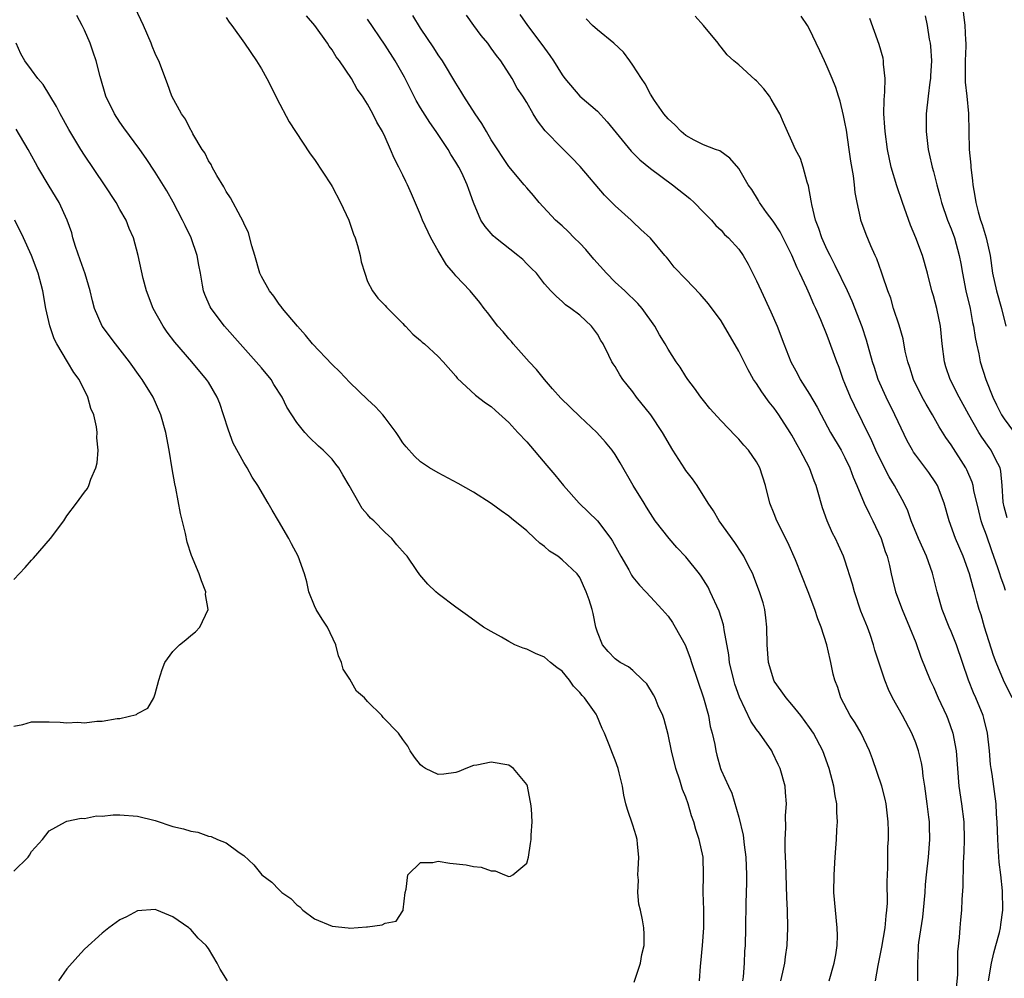
# Model space of a CAD drawing. Units: inches. Extents: x 2565000 to 2568000, y 1509000 to 1512000.
# Drawn here: x 2565786 to 2565897, y 1510787 to 1510896 of the extents above; entities that cross this region are included whole.
import ezdxf

# ---------------------------------------------------------------- set-up
doc = ezdxf.new("R2010")
doc.units = ezdxf.units.IN
doc.header["$MEASUREMENT"] = 0
doc.layers.add('LD25651509_2ft', color=73, linetype='Continuous')

msp = doc.modelspace()

# ---------------------------------------------------------------- linework, layer by layer
at = {"layer": 'LD25651509_2ft'}
for points, elevation in [([(2565862.54, 1510787), (2565862.66, 1510788.66), (2565862.71, 1510789), (2565862.89, 1510791), (2565863.03, 1510793), (2565863.02, 1510795.02), (2565862.95, 1510797), (2565863.01, 1510799), (2565862.96, 1510801), (2565862.51, 1510803), (2565862.12, 1510804.12), (2565861.91, 1510805), (2565861.66, 1510805.66), (2565861.27, 1510807), (2565861, 1510807.76), (2565860.63, 1510808.63), (2565860.32, 1510809.68), (2565859.86, 1510811), (2565859.38, 1510813), (2565859, 1510814.87), (2565858.54, 1510816.54), (2565858.39, 1510817), (2565857.89, 1510818.11), (2565857.52, 1510819), (2565857.35, 1510819.35), (2565856.58, 1510820.58), (2565856.15, 1510821), (2565855, 1510822.09), (2565854.5, 1510822.5), (2565853.58, 1510823), (2565853, 1510823.4), (2565852.23, 1510824.23), (2565851.59, 1510825), (2565851, 1510826.43), (2565850.82, 1510827), (2565850.53, 1510828.53), (2565850.4, 1510829), (2565850.07, 1510830.07), (2565849.74, 1510831), (2565849, 1510832.6), (2565848.72, 1510833), (2565847, 1510834.61), (2565846.51, 1510835), (2565845.58, 1510835.58), (2565845, 1510836.1), (2565844.47, 1510836.47), (2565843.93, 1510837), (2565843, 1510837.87), (2565841.28, 1510839.28), (2565841, 1510839.54), (2565840.13, 1510840.13), (2565839, 1510840.97), (2565837, 1510842.23), (2565835.24, 1510843.24), (2565833, 1510844.42), (2565832.02, 1510845), (2565831, 1510845.68), (2565830.31, 1510846.31), (2565829.36, 1510847.36), (2565829, 1510847.84), (2565828.55, 1510848.55), (2565828.24, 1510849), (2565827, 1510850.64), (2565826.72, 1510851), (2565825.9, 1510851.9), (2565825, 1510852.72), (2565823, 1510854.66), (2565821.86, 1510855.86), (2565821, 1510856.69), (2565818.77, 1510859), (2565818, 1510860), (2565817.08, 1510861), (2565815.4, 1510863), (2565815.23, 1510863.23), (2565815, 1510863.5), (2565814.4, 1510864.4), (2565813.91, 1510865), (2565813, 1510866.63), (2565812.84, 1510867), (2565812.26, 1510869), (2565811.92, 1510870.08), (2565811.55, 1510871.55), (2565811, 1510872.65), (2565810.91, 1510872.91), (2565810.66, 1510873.34), (2565809.52, 1510875.52), (2565809, 1510876.23), (2565808.75, 1510876.75), (2565807.96, 1510878.04), (2565807.44, 1510879), (2565807.3, 1510879.3), (2565807, 1510879.72), (2565806.59, 1510880.59), (2565806.31, 1510881), (2565805.23, 1510882.77), (2565805.08, 1510883.08), (2565805, 1510883.18), (2565804.41, 1510884.41), (2565803.97, 1510885), (2565802.88, 1510887), (2565802.39, 1510888.39), (2565801.4, 1510891), (2565801.26, 1510891.26), (2565801, 1510891.83), (2565800.66, 1510892.66), (2565800.55, 1510893), (2565799.68, 1510895), (2565798.71, 1510897)], 9790), ([(2565892.22, 1510897.78), (2565892.56, 1510895), (2565892.64, 1510893.36), (2565892.67, 1510893), (2565892.68, 1510892.68), (2565892.59, 1510891), (2565892.6, 1510888.6), (2565892.78, 1510887), (2565892.96, 1510885.04), (2565893, 1510883), (2565893.06, 1510881), (2565893.23, 1510879.23), (2565893.23, 1510879), (2565893.43, 1510877.43), (2565893.46, 1510877), (2565893.7, 1510875.7), (2565893.79, 1510875), (2565894.07, 1510873.93), (2565894.34, 1510873), (2565894.51, 1510872.51), (2565894.98, 1510870.98), (2565895.41, 1510869), (2565895.69, 1510867), (2565896.12, 1510865), (2565896.69, 1510863), (2565897.19, 1510861)], 9814), ([(2565855.15, 1510786.85), (2565855.31, 1510787.31), (2565855.86, 1510789), (2565856.02, 1510789.98), (2565856.3, 1510791), (2565856.29, 1510792.29), (2565856.26, 1510793), (2565856.11, 1510793.89), (2565855.86, 1510795), (2565855.69, 1510795.69), (2565855.57, 1510797), (2565855.63, 1510798.37), (2565855.59, 1510799), (2565855.61, 1510799.61), (2565855.69, 1510801), (2565855.53, 1510802.47), (2565855.49, 1510803), (2565855.39, 1510803.39), (2565855, 1510804.6), (2565854.39, 1510806.39), (2565854.22, 1510807), (2565853.98, 1510807.98), (2565853.83, 1510809), (2565853.47, 1510810.53), (2565853.34, 1510811), (2565853, 1510811.96), (2565852.69, 1510812.69), (2565852.33, 1510813.67), (2565851.81, 1510815), (2565851.55, 1510815.55), (2565850.95, 1510817), (2565850.86, 1510817.14), (2565849.55, 1510819), (2565849.28, 1510819.28), (2565849, 1510819.62), (2565848.31, 1510820.31), (2565847.83, 1510821), (2565847, 1510822), (2565846.42, 1510822.42), (2565845.7, 1510823), (2565845, 1510823.6), (2565844.01, 1510824.01), (2565843, 1510824.5), (2565842.61, 1510824.61), (2565841.67, 1510825), (2565841, 1510825.36), (2565840.14, 1510825.86), (2565839, 1510826.48), (2565838.13, 1510827), (2565836.29, 1510828.29), (2565835, 1510829.24), (2565833, 1510830.76), (2565832.71, 1510831), (2565831.83, 1510831.83), (2565830.91, 1510832.91), (2565830.59, 1510833.41), (2565829.49, 1510835), (2565829.24, 1510835.24), (2565828.31, 1510836.31), (2565827.74, 1510837), (2565827, 1510837.69), (2565825.71, 1510839), (2565825.32, 1510839.32), (2565825, 1510839.74), (2565824.41, 1510840.41), (2565824.06, 1510841), (2565822.93, 1510843), (2565822.21, 1510844.21), (2565821.74, 1510845), (2565821.43, 1510845.43), (2565821, 1510845.96), (2565820, 1510847), (2565819.46, 1510847.46), (2565818.44, 1510848.44), (2565817.92, 1510849), (2565817, 1510850.12), (2565815.86, 1510851.86), (2565815.35, 1510853), (2565814.42, 1510854.42), (2565814.09, 1510855), (2565813, 1510856.29), (2565812.42, 1510857), (2565810.6, 1510859), (2565808.82, 1510861), (2565807.31, 1510863), (2565807.21, 1510863.21), (2565806.6, 1510864.6), (2565806.45, 1510865), (2565806.35, 1510865.65), (2565806.1, 1510867), (2565805.92, 1510867.92), (2565805.75, 1510869), (2565805.05, 1510871), (2565804.38, 1510872.38), (2565804.09, 1510873), (2565803.02, 1510875.02), (2565802.3, 1510876.3), (2565801, 1510878.44), (2565799.98, 1510879.98), (2565799.26, 1510881), (2565797.45, 1510883.45), (2565797, 1510884.07), (2565796.38, 1510885), (2565795.42, 1510887), (2565794.77, 1510889.23), (2565794.3, 1510891), (2565793.98, 1510891.98), (2565793.63, 1510893), (2565793, 1510894.46), (2565792.74, 1510895), (2565792.12, 1510896.12)], 9788), ([(2565809, 1510895.89), (2565809.36, 1510895.36), (2565809.64, 1510895), (2565811.08, 1510893), (2565812.44, 1510891), (2565813, 1510890.09), (2565813.63, 1510889), (2565814.63, 1510887), (2565814.74, 1510886.74), (2565816.13, 1510884.13), (2565816.85, 1510883), (2565818.5, 1510880.5), (2565819, 1510879.86), (2565820.88, 1510877), (2565821, 1510876.8), (2565821.96, 1510875), (2565822.88, 1510873), (2565823, 1510872.67), (2565823.42, 1510871.42), (2565823.59, 1510871), (2565823.87, 1510870.13), (2565824.17, 1510869), (2565824.27, 1510868.27), (2565824.68, 1510867), (2565825, 1510866.08), (2565825.55, 1510865), (2565826.18, 1510864.18), (2565827, 1510863.34), (2565827.15, 1510863.15), (2565829, 1510861.32), (2565829.14, 1510861.14), (2565829.3, 1510861), (2565830.12, 1510860.12), (2565831, 1510859.41), (2565831.19, 1510859.19), (2565831.44, 1510859), (2565833, 1510857.57), (2565833.57, 1510857), (2565835, 1510855.35), (2565835.15, 1510855.15), (2565837.2, 1510853.2), (2565838.36, 1510852.36), (2565839, 1510851.95), (2565839.48, 1510851.48), (2565841, 1510850.12), (2565842, 1510849), (2565843, 1510847.94), (2565845.28, 1510845.28), (2565845.5, 1510845), (2565846.19, 1510844.19), (2565847.15, 1510843), (2565848.92, 1510841), (2565851, 1510839), (2565852.53, 1510837), (2565852.72, 1510836.72), (2565853.66, 1510835), (2565854.54, 1510833.47), (2565854.86, 1510832.86), (2565855, 1510832.65), (2565855.75, 1510831.75), (2565856.48, 1510831), (2565857, 1510830.41), (2565858.34, 1510829), (2565859, 1510828.25), (2565859.51, 1510827.51), (2565859.81, 1510827), (2565860.91, 1510825), (2565861, 1510824.81), (2565861.5, 1510823.5), (2565861.66, 1510823), (2565863.01, 1510818.99), (2565863.55, 1510817), (2565863.76, 1510815.76), (2565863.99, 1510815), (2565864.28, 1510813.72), (2565864.38, 1510813), (2565864.5, 1510812.5), (2565864.92, 1510811), (2565865, 1510810.81), (2565865.82, 1510809), (2565866.21, 1510808.21), (2565867, 1510805.51), (2565867.49, 1510803.49), (2565867.6, 1510802.4), (2565867.79, 1510801), (2565867.86, 1510799), (2565867.86, 1510798.14), (2565867.78, 1510795.78), (2565867.75, 1510793), (2565867.7, 1510791), (2565867.65, 1510790.35), (2565867.59, 1510789), (2565867.48, 1510787.47), (2565867.41, 1510787)], 9792), ([(2565871.75, 1510787), (2565871.97, 1510787.97), (2565872.18, 1510789), (2565872.27, 1510789.73), (2565872.47, 1510791), (2565872.55, 1510793), (2565872.49, 1510795), (2565872.42, 1510796.42), (2565872.3, 1510800.3), (2565872.23, 1510801.77), (2565872.23, 1510803), (2565872.31, 1510804.31), (2565872.29, 1510805.71), (2565872.38, 1510807), (2565872.29, 1510808.29), (2565872.22, 1510809), (2565871.67, 1510811), (2565871.46, 1510811.46), (2565870.82, 1510812.82), (2565870.72, 1510813), (2565869.33, 1510815), (2565869, 1510815.43), (2565868.36, 1510816.36), (2565867.07, 1510819.07), (2565866.56, 1510820.56), (2565866.43, 1510821), (2565865.95, 1510823), (2565865.86, 1510823.86), (2565865.33, 1510826.67), (2565865.3, 1510827), (2565865.25, 1510827.25), (2565864.78, 1510828.78), (2565863.77, 1510831), (2565863.51, 1510831.51), (2565862.74, 1510832.74), (2565862.55, 1510833), (2565861, 1510834.93), (2565859.99, 1510835.99), (2565859.1, 1510837), (2565857.55, 1510839), (2565857, 1510839.84), (2565856.56, 1510840.56), (2565856.27, 1510841), (2565855.03, 1510843), (2565853.57, 1510845.57), (2565853, 1510846.51), (2565852.66, 1510847), (2565851.9, 1510847.9), (2565850.92, 1510849), (2565849, 1510850.82), (2565846.87, 1510852.87), (2565845.94, 1510853.94), (2565845, 1510854.99), (2565844.13, 1510856.13), (2565843.3, 1510857), (2565841.49, 1510859), (2565841.28, 1510859.28), (2565841, 1510859.59), (2565840.36, 1510860.36), (2565839.73, 1510861), (2565838.56, 1510862.56), (2565838.2, 1510863), (2565837.69, 1510863.69), (2565836.62, 1510865), (2565835, 1510866.72), (2565834.78, 1510867), (2565833.95, 1510867.95), (2565833, 1510869.52), (2565832.15, 1510871), (2565831.23, 1510873), (2565831, 1510873.61), (2565829.97, 1510875.97), (2565829.53, 1510877), (2565829.35, 1510877.35), (2565829, 1510878.1), (2565828.54, 1510879), (2565828, 1510880), (2565827.61, 1510881), (2565827, 1510882.38), (2565826.7, 1510883), (2565826.06, 1510884.06), (2565825.61, 1510885), (2565825, 1510886.12), (2565824.42, 1510887), (2565823.82, 1510887.82), (2565823.18, 1510889), (2565821.85, 1510891), (2565821.46, 1510891.46), (2565821, 1510892.24), (2565820.66, 1510892.66), (2565820.47, 1510893), (2565819.04, 1510895), (2565818.09, 1510896.09)], 9794), ([(2565882.45, 1510787), (2565882.75, 1510788.75), (2565883.18, 1510790.82), (2565883.56, 1510793), (2565883.65, 1510794.35), (2565883.75, 1510795), (2565883.79, 1510795.79), (2565883.78, 1510798.22), (2565883.79, 1510799), (2565883.83, 1510799.83), (2565883.86, 1510802.14), (2565883.91, 1510803), (2565883.92, 1510803.92), (2565883.9, 1510805), (2565883.67, 1510807), (2565883.55, 1510807.55), (2565883.15, 1510809), (2565882.11, 1510812.11), (2565881.79, 1510813), (2565880.82, 1510815), (2565880.16, 1510816.16), (2565879.6, 1510817), (2565878.54, 1510819), (2565878.18, 1510820.18), (2565877.85, 1510821), (2565877.68, 1510821.68), (2565877.41, 1510823), (2565877.32, 1510823.32), (2565876.96, 1510825), (2565876.32, 1510827), (2565875.94, 1510827.94), (2565875.59, 1510829), (2565874.83, 1510831), (2565873.39, 1510834.61), (2565872.54, 1510836.54), (2565871.31, 1510839), (2565871, 1510839.79), (2565870.49, 1510841), (2565870, 1510843), (2565869.36, 1510845), (2565869, 1510845.67), (2565868.07, 1510847), (2565867.57, 1510847.57), (2565867, 1510848.25), (2565866.61, 1510848.61), (2565865, 1510850.31), (2565863.72, 1510851.72), (2565863, 1510852.6), (2565862.7, 1510853), (2565861.99, 1510853.99), (2565861.22, 1510855), (2565861, 1510855.32), (2565860.36, 1510856.36), (2565859.92, 1510857), (2565859, 1510858.41), (2565858.66, 1510859), (2565858.03, 1510860.03), (2565857.49, 1510861), (2565856.07, 1510863), (2565855.58, 1510863.58), (2565854.09, 1510865), (2565853, 1510866), (2565852.02, 1510867), (2565850.58, 1510868.58), (2565849.69, 1510869.69), (2565849, 1510870.4), (2565848.36, 1510871), (2565847.71, 1510871.71), (2565847, 1510872.36), (2565846.26, 1510873), (2565844.41, 1510875), (2565843.77, 1510875.77), (2565843, 1510876.64), (2565842.72, 1510877), (2565841, 1510879.07), (2565839, 1510882.09), (2565838.45, 1510883), (2565837.92, 1510883.92), (2565837.18, 1510885), (2565835.88, 1510887), (2565835.57, 1510887.57), (2565835, 1510888.47), (2565833.48, 1510891), (2565833, 1510891.69), (2565832.49, 1510892.49), (2565831, 1510894.7), (2565830.12, 1510896.12)], 9798), ([(2565887.25, 1510787), (2565887.24, 1510789), (2565887.33, 1510790.67), (2565887.32, 1510791), (2565887.35, 1510791.35), (2565887.8, 1510794.2), (2565887.89, 1510795), (2565888.05, 1510797), (2565888.1, 1510797.9), (2565888.21, 1510799), (2565888.44, 1510801), (2565888.59, 1510803), (2565888.54, 1510804.54), (2565888.54, 1510805), (2565888.49, 1510805.51), (2565888.31, 1510807), (2565888.04, 1510809), (2565887.84, 1510810.16), (2565887.75, 1510811), (2565887.65, 1510811.65), (2565887.32, 1510813), (2565887, 1510813.93), (2565886.57, 1510815), (2565885.5, 1510817), (2565884.37, 1510819), (2565883.93, 1510819.93), (2565883.51, 1510821), (2565883, 1510822.47), (2565882.39, 1510824.39), (2565882.23, 1510825), (2565881.83, 1510826.17), (2565881.54, 1510827), (2565880.81, 1510828.81), (2565880.06, 1510831), (2565879.86, 1510831.86), (2565879, 1510834.57), (2565878.84, 1510835), (2565878.27, 1510836.27), (2565877.91, 1510837), (2565877.6, 1510837.6), (2565876.99, 1510839), (2565876.47, 1510840.47), (2565876.3, 1510841), (2565876.05, 1510841.95), (2565875.73, 1510843), (2565875.52, 1510843.52), (2565875, 1510845), (2565873.94, 1510847), (2565873.59, 1510847.59), (2565873, 1510848.68), (2565872.81, 1510849), (2565871.51, 1510851), (2565871, 1510851.73), (2565870.42, 1510852.42), (2565869.58, 1510853.58), (2565869, 1510854.53), (2565868.67, 1510855), (2565868.06, 1510856.06), (2565867.58, 1510857), (2565867, 1510858.19), (2565865, 1510861.6), (2565863.55, 1510863.55), (2565862.63, 1510864.63), (2565861, 1510866.31), (2565859.7, 1510867.7), (2565859, 1510868.59), (2565858.81, 1510868.81), (2565858.61, 1510869), (2565857, 1510870.95), (2565855.93, 1510871.93), (2565855, 1510872.81), (2565854.82, 1510873), (2565853, 1510874.61), (2565852.65, 1510875), (2565851.81, 1510875.81), (2565849.05, 1510879.05), (2565848.07, 1510880.07), (2565847, 1510881.12), (2565845.11, 1510883.11), (2565844.23, 1510884.23), (2565843.74, 1510885), (2565843, 1510886.29), (2565842.55, 1510887), (2565841.93, 1510887.93), (2565841.36, 1510889), (2565840.07, 1510891), (2565839.6, 1510891.6), (2565839, 1510892.45), (2565838.59, 1510893), (2565837.86, 1510893.86), (2565837.01, 1510895.01), (2565836.18, 1510896.18)], 9800), ([(2565842.23, 1510896.23), (2565843.11, 1510895), (2565844.62, 1510893), (2565845, 1510892.44), (2565845.62, 1510891.62), (2565846.03, 1510891), (2565847, 1510889.41), (2565847.33, 1510889), (2565849, 1510887.03), (2565851, 1510885.3), (2565852.11, 1510884.11), (2565854.81, 1510880.81), (2565855.8, 1510879.8), (2565857, 1510878.85), (2565859.5, 1510877), (2565861.45, 1510875.45), (2565861.94, 1510875), (2565863, 1510873.89), (2565863.91, 1510873), (2565864.4, 1510872.4), (2565865, 1510871.85), (2565865.39, 1510871.39), (2565865.84, 1510871), (2565867, 1510869.7), (2565867.48, 1510869), (2565868.04, 1510868.04), (2565869, 1510866.14), (2565869.51, 1510865), (2565870.63, 1510862.63), (2565871.34, 1510861), (2565872.1, 1510859), (2565872.88, 1510857), (2565873.62, 1510855.62), (2565873.94, 1510855), (2565875, 1510853.32), (2565875.85, 1510851.85), (2565876.29, 1510851), (2565877.38, 1510849), (2565878.56, 1510847), (2565879, 1510846.16), (2565879.55, 1510845), (2565879.93, 1510843.93), (2565880.35, 1510843), (2565881.18, 1510841), (2565881.76, 1510839.76), (2565882.15, 1510839), (2565883.1, 1510837), (2565883.55, 1510835.55), (2565883.77, 1510835), (2565884.04, 1510833.96), (2565884.23, 1510833), (2565884.37, 1510832.37), (2565884.72, 1510831), (2565885.45, 1510829), (2565886.3, 1510827), (2565887, 1510825.25), (2565887.59, 1510823.59), (2565888.63, 1510821), (2565889, 1510820.24), (2565889.55, 1510819), (2565890.49, 1510817), (2565890.63, 1510816.63), (2565891.2, 1510815), (2565891.58, 1510813), (2565891.89, 1510809), (2565892.18, 1510807), (2565892.43, 1510805), (2565892.48, 1510803), (2565892.46, 1510801.54), (2565892.38, 1510800.38), (2565892.32, 1510797.68), (2565892.2, 1510796.2), (2565892.16, 1510795), (2565892.08, 1510793.92), (2565891.99, 1510793), (2565891.91, 1510791.91), (2565891.73, 1510790.27), (2565891.71, 1510787.71), (2565891.45, 1510785)], 9802), ([(2565897.9, 1510819), (2565896.92, 1510821), (2565896.09, 1510823), (2565895.8, 1510823.8), (2565894.79, 1510827), (2565894.39, 1510828.39), (2565894.19, 1510829), (2565893.93, 1510829.93), (2565893.65, 1510831), (2565893.48, 1510831.48), (2565893.09, 1510833), (2565892.35, 1510835), (2565891.49, 1510837), (2565890.79, 1510839), (2565890.23, 1510841), (2565889.46, 1510843), (2565889.29, 1510843.29), (2565888.47, 1510844.47), (2565887, 1510846.43), (2565886.76, 1510846.76), (2565886.62, 1510847), (2565886.04, 1510848.04), (2565885, 1510850.21), (2565884.64, 1510851), (2565883.65, 1510853), (2565882.77, 1510855), (2565882.33, 1510856.33), (2565882.12, 1510857), (2565881.44, 1510859.44), (2565880.95, 1510860.95), (2565879.83, 1510863.83), (2565879.28, 1510865), (2565877.88, 1510867.88), (2565877.31, 1510869), (2565877, 1510869.64), (2565876.39, 1510871), (2565876.05, 1510872.05), (2565875.68, 1510873), (2565875.24, 1510874.76), (2565875.2, 1510875), (2565875.19, 1510875.19), (2565874.86, 1510876.86), (2565874.72, 1510877.29), (2565874.26, 1510879), (2565873.96, 1510879.96), (2565873.41, 1510881), (2565873, 1510881.94), (2565872.5, 1510883), (2565872.05, 1510884.05), (2565871.62, 1510885), (2565870.67, 1510886.67), (2565870.45, 1510887), (2565869.83, 1510887.83), (2565869, 1510888.73), (2565868.86, 1510888.86), (2565867, 1510890.54), (2565866.44, 1510891), (2565865.68, 1510891.68), (2565865, 1510892.57), (2565864.79, 1510892.79), (2565864.64, 1510893), (2565863, 1510894.99), (2565862.05, 1510896.05)], 9806), ([(2565897.15, 1510831.15), (2565897, 1510831.64), (2565896.63, 1510832.63), (2565896.53, 1510833), (2565896.3, 1510833.7), (2565895.61, 1510835.61), (2565895, 1510837.37), (2565894.55, 1510838.55), (2565894.42, 1510839), (2565894.12, 1510840.12), (2565893.58, 1510842.42), (2565893.48, 1510843), (2565893.39, 1510843.39), (2565892.79, 1510844.79), (2565892.68, 1510845), (2565891, 1510847.59), (2565890.41, 1510848.41), (2565889.65, 1510849.65), (2565888.88, 1510851), (2565888.18, 1510852.18), (2565887.73, 1510853), (2565886.75, 1510855), (2565886.34, 1510856.34), (2565886.11, 1510857), (2565885.82, 1510858.18), (2565885.57, 1510859.57), (2565885.11, 1510861.11), (2565884.5, 1510863), (2565884.17, 1510864.17), (2565883.85, 1510865), (2565883.23, 1510866.77), (2565883.13, 1510867.13), (2565882.62, 1510868.62), (2565882.42, 1510869), (2565881.92, 1510870.08), (2565881.38, 1510871.38), (2565880.79, 1510873), (2565880.75, 1510873.25), (2565880.37, 1510875), (2565880.14, 1510876.14), (2565880.09, 1510877), (2565879.98, 1510878.02), (2565879.67, 1510879.67), (2565879.49, 1510881), (2565879.16, 1510883.16), (2565879, 1510884.06), (2565878.84, 1510884.84), (2565878.46, 1510886.46), (2565878.26, 1510887), (2565877.98, 1510887.98), (2565877.54, 1510889), (2565877, 1510890.33), (2565876.67, 1510891), (2565876.14, 1510892.14), (2565875.73, 1510893), (2565875, 1510894.6), (2565874.76, 1510895), (2565874.04, 1510896.04)], 9808), ([(2565888.08, 1510896.08), (2565888.28, 1510895), (2565888.53, 1510893.47), (2565888.62, 1510893), (2565888.66, 1510892.66), (2565888.77, 1510891), (2565888.68, 1510889.32), (2565888.66, 1510889), (2565888.59, 1510888.59), (2565888.39, 1510887), (2565888.19, 1510885), (2565888.17, 1510883), (2565888.39, 1510881), (2565888.51, 1510880.51), (2565888.85, 1510879), (2565889, 1510878.48), (2565889.37, 1510877), (2565889.73, 1510875.73), (2565889.91, 1510875), (2565890.6, 1510873), (2565891, 1510872.03), (2565891.37, 1510871), (2565891.93, 1510869), (2565892.11, 1510868.11), (2565892.28, 1510867), (2565892.66, 1510865), (2565893.14, 1510863), (2565893.44, 1510861.44), (2565893.55, 1510861), (2565893.72, 1510859.72), (2565893.87, 1510859), (2565894.13, 1510857.87), (2565894.3, 1510857), (2565894.94, 1510855), (2565895.71, 1510853), (2565896.12, 1510852.12), (2565896.69, 1510851), (2565897, 1510850.53), (2565899, 1510847.84)], 9812), ([(2565877.21, 1510787), (2565877.78, 1510789), (2565877.95, 1510789.95), (2565878.11, 1510791), (2565878.15, 1510792.15), (2565878.13, 1510793), (2565877.91, 1510795), (2565877.75, 1510797), (2565877.78, 1510799), (2565877.89, 1510801), (2565877.98, 1510802.01), (2565878.05, 1510803), (2565878.08, 1510804.08), (2565878.16, 1510805), (2565878.08, 1510806.08), (2565878.08, 1510807), (2565877.9, 1510807.91), (2565877.75, 1510809), (2565877.23, 1510811), (2565876.5, 1510813), (2565875.43, 1510815), (2565875, 1510815.65), (2565874.01, 1510817), (2565873, 1510818.26), (2565872.35, 1510819), (2565871.8, 1510819.8), (2565871, 1510820.9), (2565870.94, 1510821), (2565870.34, 1510823), (2565870.21, 1510825), (2565870.18, 1510827), (2565870.06, 1510828.06), (2565869.93, 1510829), (2565869.74, 1510829.74), (2565869.35, 1510831), (2565868.69, 1510832.69), (2565868.56, 1510833), (2565868.08, 1510833.92), (2565867.55, 1510835), (2565867.35, 1510835.35), (2565866.55, 1510836.55), (2565864.77, 1510839), (2565864.13, 1510840.13), (2565863.53, 1510841), (2565862.27, 1510843), (2565861.74, 1510843.74), (2565861, 1510844.69), (2565860.87, 1510844.87), (2565859.54, 1510847), (2565858.37, 1510849), (2565857.03, 1510851), (2565855.44, 1510853), (2565855, 1510853.59), (2565854.37, 1510854.37), (2565853.88, 1510855), (2565853.53, 1510855.53), (2565853, 1510856.45), (2565852.77, 1510856.77), (2565852.63, 1510857), (2565852.31, 1510857.69), (2565851.65, 1510859), (2565851.4, 1510859.4), (2565851, 1510860.12), (2565850.34, 1510861), (2565849, 1510862.27), (2565848.01, 1510863), (2565847.41, 1510863.41), (2565847, 1510863.82), (2565846.37, 1510864.37), (2565845.72, 1510865), (2565845, 1510865.81), (2565844.1, 1510867), (2565843.55, 1510867.55), (2565843, 1510868.07), (2565842.55, 1510868.55), (2565842, 1510869), (2565839.46, 1510871), (2565839.22, 1510871.22), (2565838.29, 1510872.29), (2565837.83, 1510873), (2565837, 1510874.98), (2565836.45, 1510876.45), (2565836.28, 1510877), (2565835.66, 1510878.34), (2565835.33, 1510879), (2565835, 1510879.57), (2565834.43, 1510880.43), (2565834.11, 1510881), (2565832.77, 1510883), (2565832.03, 1510884.03), (2565831, 1510885.7), (2565830.52, 1510886.52), (2565829.17, 1510889.17), (2565828.11, 1510891), (2565827, 1510892.77), (2565825, 1510895.71)], 9796), ([(2565895.24, 1510787), (2565895.57, 1510789), (2565895.82, 1510790.18), (2565896.07, 1510791), (2565896.47, 1510792.47), (2565896.57, 1510793), (2565896.61, 1510793.39), (2565896.84, 1510795), (2565896.8, 1510797.2), (2565896.61, 1510799), (2565896.43, 1510800.43), (2565896.37, 1510801.63), (2565896.27, 1510803), (2565896.21, 1510805), (2565896.15, 1510805.85), (2565896.1, 1510807), (2565895.64, 1510810.36), (2565895.53, 1510811), (2565895.47, 1510811.47), (2565895.35, 1510813), (2565895.13, 1510815), (2565894.71, 1510816.71), (2565894.63, 1510817), (2565893.81, 1510819), (2565893.55, 1510819.55), (2565892.98, 1510821), (2565891.61, 1510825), (2565891, 1510826.51), (2565890.79, 1510827), (2565890, 1510829), (2565889.43, 1510831), (2565888.89, 1510833.11), (2565888.21, 1510835), (2565887.83, 1510835.83), (2565887.32, 1510837), (2565886.5, 1510839), (2565886.12, 1510840.12), (2565885.71, 1510841), (2565884.61, 1510843), (2565883.98, 1510843.98), (2565883, 1510845.89), (2565882.49, 1510847), (2565882.05, 1510848.05), (2565881, 1510850.21), (2565880.06, 1510852.06), (2565879.62, 1510853), (2565879, 1510854.54), (2565878.8, 1510855), (2565878.33, 1510856.33), (2565878.06, 1510857), (2565877, 1510859.94), (2565876.27, 1510861.73), (2565875.71, 1510863), (2565875.47, 1510863.47), (2565875, 1510864.63), (2565874.7, 1510865.3), (2565873.91, 1510867), (2565873.6, 1510867.6), (2565873, 1510869.04), (2565871.66, 1510871.66), (2565870.88, 1510872.88), (2565870.13, 1510873.87), (2565869.33, 1510875), (2565869.22, 1510875.22), (2565868.47, 1510876.47), (2565868.04, 1510877), (2565867, 1510878.82), (2565865.99, 1510879.99), (2565864.83, 1510880.83), (2565864.37, 1510881), (2565863, 1510881.53), (2565861.96, 1510882.04), (2565861, 1510882.57), (2565860.47, 1510883), (2565859.76, 1510883.76), (2565859, 1510884.44), (2565858.53, 1510885), (2565857.47, 1510886.53), (2565857, 1510887.25), (2565856.39, 1510888.39), (2565855.97, 1510889), (2565855, 1510890.52), (2565854.67, 1510891), (2565853.97, 1510891.97), (2565852.84, 1510893), (2565851, 1510894.51), (2565850.46, 1510895), (2565849.74, 1510895.74)], 9804), ([(2565897.33, 1510839.33), (2565897, 1510840.58), (2565896.88, 1510841.12), (2565896.78, 1510843), (2565896.64, 1510844.64), (2565896.54, 1510845), (2565896.03, 1510845.97), (2565895.53, 1510847), (2565895.3, 1510847.3), (2565894.48, 1510848.48), (2565894.15, 1510849), (2565893.01, 1510851), (2565891.92, 1510853), (2565890.9, 1510855), (2565890.42, 1510856.42), (2565890.24, 1510857), (2565889.99, 1510859), (2565889.79, 1510861), (2565889.37, 1510863), (2565889, 1510864.43), (2565888.83, 1510865), (2565888.32, 1510867), (2565887.76, 1510869), (2565887.01, 1510871), (2565886.42, 1510872.42), (2565885.5, 1510875), (2565884.86, 1510876.86), (2565884.23, 1510879), (2565883.79, 1510881), (2565883.54, 1510883), (2565883.52, 1510883.52), (2565883.41, 1510885), (2565883.42, 1510886.58), (2565883.5, 1510887.5), (2565883.53, 1510889), (2565883.36, 1510890.64), (2565883.36, 1510891), (2565883.3, 1510891.3), (2565882.85, 1510892.85), (2565881.8, 1510895.8)], 9810), ([(2565785, 1510799.39), (2565786.62, 1510801), (2565786.78, 1510801.22), (2565787, 1510801.62), (2565788.23, 1510803), (2565789, 1510803.98), (2565790.85, 1510805), (2565791, 1510805.05), (2565792.62, 1510805.38), (2565793, 1510805.35), (2565794.34, 1510805.66), (2565795, 1510805.63), (2565796.22, 1510805.78), (2565797, 1510805.78), (2565799, 1510805.63), (2565801, 1510805.12), (2565803, 1510804.46), (2565804.2, 1510804.2), (2565805, 1510803.92), (2565805.8, 1510803.8), (2565807, 1510803.38), (2565807.32, 1510803.32), (2565808.02, 1510803), (2565809, 1510802.6), (2565810.47, 1510801.53), (2565811, 1510801.19), (2565812.14, 1510800.14), (2565813.06, 1510799), (2565814.17, 1510798.17), (2565815, 1510797.28), (2565815.32, 1510797), (2565816.32, 1510796.32), (2565817, 1510795.59), (2565817.36, 1510795.36), (2565817.68, 1510795), (2565819, 1510794.03), (2565821, 1510793.18), (2565822.81, 1510793), (2565823, 1510792.98), (2565824.9, 1510793.1), (2565825, 1510793.13), (2565826.67, 1510793.33), (2565827, 1510793.52), (2565828.24, 1510793.76), (2565829, 1510794.93), (2565829.04, 1510794.96), (2565829.04, 1510795.04), (2565829.26, 1510797), (2565829.36, 1510797.36), (2565829.56, 1510799), (2565831, 1510800.37), (2565832.37, 1510800.37), (2565833, 1510800.52), (2565834.31, 1510800.31), (2565836.14, 1510800.14), (2565837, 1510799.95), (2565837.87, 1510799.87), (2565839, 1510799.43), (2565839.44, 1510799.44), (2565840.49, 1510799), (2565841, 1510798.81), (2565841.16, 1510798.84), (2565841.42, 1510799), (2565843, 1510800.32), (2565843.2, 1510801), (2565843.45, 1510802.55), (2565843.5, 1510803), (2565843.49, 1510803.49), (2565843.61, 1510805), (2565843.56, 1510806.44), (2565843.47, 1510807), (2565843.38, 1510807.38), (2565843.09, 1510809), (2565843, 1510809.21), (2565841.52, 1510811), (2565841, 1510811.4), (2565839, 1510811.72), (2565837.38, 1510811.38), (2565837, 1510811.34), (2565836.11, 1510811), (2565835.34, 1510810.66), (2565835, 1510810.55), (2565833.62, 1510810.38), (2565833, 1510810.33), (2565831.57, 1510811), (2565831.22, 1510811.22), (2565831, 1510811.41), (2565830.31, 1510812.31), (2565829.84, 1510813), (2565829.55, 1510813.55), (2565829, 1510814.28), (2565828.52, 1510815), (2565826.77, 1510816.77), (2565826.61, 1510817), (2565825, 1510818.6), (2565824.66, 1510819), (2565823.77, 1510819.77), (2565823, 1510821.12), (2565822.24, 1510822.24), (2565822.06, 1510823), (2565821.73, 1510823.73), (2565821.42, 1510825), (2565820.49, 1510827), (2565819.88, 1510827.88), (2565819.19, 1510829), (2565819, 1510829.4), (2565818.38, 1510831), (2565818.13, 1510832.13), (2565817.89, 1510833), (2565817.17, 1510835), (2565816.39, 1510836.39), (2565816.09, 1510837), (2565814.95, 1510839), (2565814.21, 1510840.21), (2565813.78, 1510841), (2565812.61, 1510843), (2565811.96, 1510843.96), (2565811.39, 1510845), (2565811, 1510845.61), (2565809.8, 1510847.8), (2565809.26, 1510849.26), (2565808.72, 1510851), (2565808.29, 1510852.29), (2565808, 1510853), (2565807, 1510854.68), (2565806.8, 1510855), (2565805.14, 1510857), (2565803.22, 1510859.22), (2565802.35, 1510860.35), (2565801.89, 1510861), (2565800.75, 1510863), (2565799.99, 1510865), (2565799.61, 1510866.4), (2565799.07, 1510869), (2565798.55, 1510871), (2565798.05, 1510872.05), (2565797.71, 1510873), (2565797, 1510874.22), (2565796.57, 1510875), (2565795.27, 1510877), (2565793, 1510880.34), (2565792.57, 1510881), (2565791.22, 1510883.23), (2565790.24, 1510885), (2565789.83, 1510885.83), (2565788.32, 1510888.32), (2565787.73, 1510889), (2565787, 1510889.99), (2565786.23, 1510891), (2565785.81, 1510891.81), (2565785.27, 1510893)], 9786), ([(2565785, 1510815.78), (2565786, 1510816), (2565787, 1510816.28), (2565789, 1510816.29), (2565790.25, 1510816.25), (2565791, 1510816.17), (2565792.24, 1510816.24), (2565793, 1510816.18), (2565794.37, 1510816.37), (2565795, 1510816.37), (2565796.67, 1510816.67), (2565797, 1510816.68), (2565798.88, 1510817.12), (2565799, 1510817.22), (2565800.15, 1510817.85), (2565800.83, 1510819), (2565801, 1510819.47), (2565801.41, 1510821), (2565801.78, 1510822.22), (2565802.06, 1510823), (2565803, 1510824.22), (2565803.72, 1510825), (2565804.45, 1510825.55), (2565805, 1510826.04), (2565805.53, 1510826.47), (2565806.02, 1510827), (2565806.96, 1510829), (2565806.69, 1510830.69), (2565806.7, 1510831), (2565806.21, 1510832.21), (2565805.96, 1510833), (2565805.1, 1510835.1), (2565804.61, 1510836.61), (2565804.41, 1510837.59), (2565803.84, 1510839.84), (2565803.31, 1510842.69), (2565803.2, 1510843.2), (2565802.9, 1510844.9), (2565802.56, 1510847), (2565802.18, 1510849), (2565801.62, 1510851), (2565800.75, 1510853), (2565799.53, 1510855), (2565799.3, 1510855.3), (2565798.08, 1510857), (2565796.51, 1510859), (2565795, 1510861), (2565794.14, 1510863), (2565793.89, 1510863.89), (2565793.64, 1510865), (2565793.07, 1510866.93), (2565792.52, 1510868.52), (2565791.99, 1510870.02), (2565791.69, 1510871), (2565791.55, 1510871.55), (2565791.03, 1510873), (2565790.13, 1510875), (2565789, 1510876.85), (2565787.72, 1510879), (2565787.46, 1510879.46), (2565786.63, 1510881), (2565785.27, 1510883.27)], 9784), ([(2565785, 1510832.38), (2565786.27, 1510833.73), (2565787, 1510834.57), (2565787.22, 1510834.78), (2565789.14, 1510837), (2565790.64, 1510839), (2565791, 1510839.57), (2565792.09, 1510841), (2565793, 1510842.26), (2565793.33, 1510842.67), (2565793.5, 1510843), (2565793.72, 1510843.72), (2565794.28, 1510845), (2565794.44, 1510845.56), (2565794.52, 1510847), (2565794.4, 1510848.4), (2565794.43, 1510849), (2565794.36, 1510849.64), (2565794.04, 1510851), (2565793.72, 1510851.72), (2565793.38, 1510853), (2565792.39, 1510855), (2565791.79, 1510855.79), (2565791.08, 1510857), (2565789.87, 1510859), (2565789.58, 1510859.58), (2565789.06, 1510861.06), (2565788.63, 1510863), (2565788.27, 1510865), (2565787.75, 1510867), (2565786.98, 1510869.02), (2565786.08, 1510871), (2565785.13, 1510873)], 9782), ([(2565809.15, 1510787), (2565808.34, 1510788.34), (2565808.01, 1510789), (2565807, 1510790.66), (2565806.85, 1510790.85), (2565806.76, 1510791), (2565805.85, 1510791.85), (2565805, 1510792.82), (2565804.89, 1510792.89), (2565804.79, 1510793), (2565803, 1510794.23), (2565801.18, 1510795), (2565801, 1510795.06), (2565799, 1510794.92), (2565797.74, 1510794.26), (2565797, 1510793.9), (2565795.73, 1510793), (2565795, 1510792.4), (2565793, 1510790.58), (2565792.24, 1510789.76), (2565791, 1510788.35), (2565790.06, 1510787)], 9788)]:
    msp.add_lwpolyline(points, dxfattribs=dict(at, elevation=elevation))

doc.saveas('drawing.dxf')
